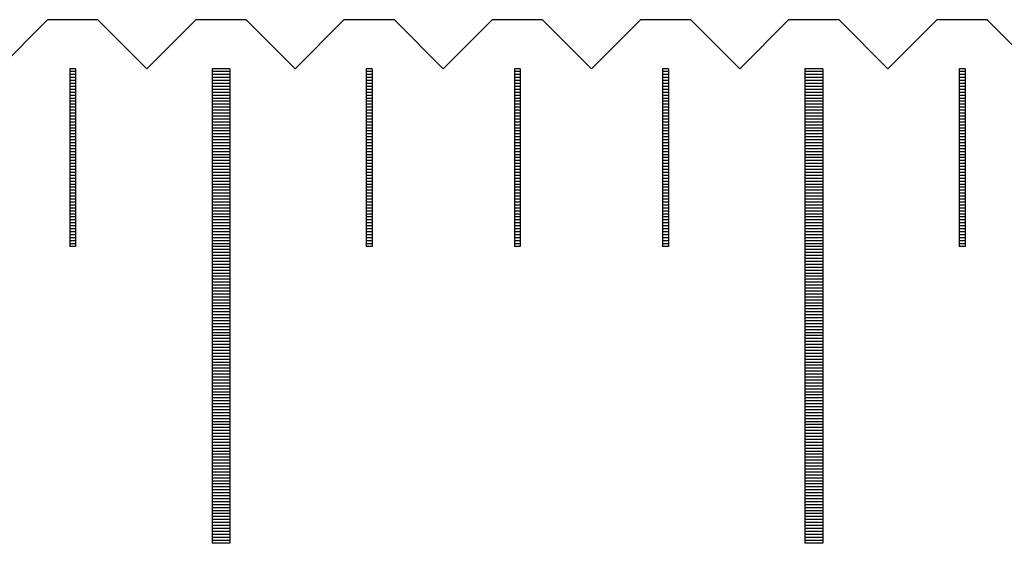
# Model space of a CAD drawing. Units: millimetres. Extents: x 5750 to 6815, y -7256 to -6511.
# Drawn here: x 6008 to 6025, y -7000 to -6991 of the extents above; entities that cross this region are included whole.
import ezdxf

# ---------------------------------------------------------------- set-up
doc = ezdxf.new("R2010")
doc.units = ezdxf.units.MM
for name, color, linetype in [('01', 4, 'Continuous'), ('H', 2, 'Continuous'), ('W', 7, 'Continuous')]:
    doc.layers.add(name, color=color, linetype=linetype)

msp = doc.modelspace()

# ---------------------------------------------------------------- linework, layer by layer
at = {"layer": '01'}
for p, q in [((6011.303, -6992.251), (6011.303, -7000.251)), ((6011.603, -6992.251), (6011.303, -6992.251)), ((6011.603, -6992.251), (6011.603, -7000.251)), ((6021.303, -6992.251), (6021.303, -7000.251)), ((6021.603, -6992.251), (6021.303, -6992.251)), ((6021.603, -6992.251), (6021.603, -7000.251)), ((6011.603, -7000.251), (6011.303, -7000.251)), ((6021.603, -7000.251), (6021.303, -7000.251))]:
    msp.add_line(p, q, dxfattribs=at)
at = {"layer": 'H'}
for p, q in [((6009.003, -6992.301), (6008.903, -6992.301)), ((6009.003, -6992.351), (6008.903, -6992.351)), ((6011.603, -6992.301), (6011.303, -6992.301)), ((6011.603, -6992.351), (6011.303, -6992.351)), ((6014.003, -6992.301), (6013.903, -6992.301)), ((6014.003, -6992.351), (6013.903, -6992.351)), ((6016.503, -6992.301), (6016.403, -6992.301)), ((6016.503, -6992.351), (6016.403, -6992.351)), ((6019.003, -6992.301), (6018.903, -6992.301)), ((6019.003, -6992.351), (6018.903, -6992.351)), ((6021.603, -6992.301), (6021.303, -6992.301)), ((6021.603, -6992.351), (6021.303, -6992.351)), ((6024.003, -6992.301), (6023.903, -6992.301)), ((6024.003, -6992.351), (6023.903, -6992.351)), ((6009.003, -6992.401), (6008.903, -6992.401)), ((6009.003, -6992.451), (6008.903, -6992.451)), ((6009.003, -6992.501), (6008.903, -6992.501)), ((6009.003, -6992.551), (6008.903, -6992.551)), ((6011.603, -6992.401), (6011.303, -6992.401)), ((6011.603, -6992.451), (6011.303, -6992.451)), ((6011.603, -6992.501), (6011.303, -6992.501)), ((6011.603, -6992.551), (6011.303, -6992.551)), ((6014.003, -6992.401), (6013.903, -6992.401)), ((6014.003, -6992.451), (6013.903, -6992.451)), ((6014.003, -6992.501), (6013.903, -6992.501)), ((6014.003, -6992.551), (6013.903, -6992.551)), ((6016.503, -6992.401), (6016.403, -6992.401)), ((6016.503, -6992.451), (6016.403, -6992.451)), ((6016.503, -6992.501), (6016.403, -6992.501)), ((6016.503, -6992.551), (6016.403, -6992.551)), ((6019.003, -6992.401), (6018.903, -6992.401)), ((6019.003, -6992.451), (6018.903, -6992.451)), ((6019.003, -6992.501), (6018.903, -6992.501)), ((6019.003, -6992.551), (6018.903, -6992.551)), ((6021.603, -6992.401), (6021.303, -6992.401)), ((6021.603, -6992.451), (6021.303, -6992.451)), ((6021.603, -6992.501), (6021.303, -6992.501)), ((6021.603, -6992.551), (6021.303, -6992.551)), ((6024.003, -6992.401), (6023.903, -6992.401)), ((6024.003, -6992.451), (6023.903, -6992.451)), ((6024.003, -6992.501), (6023.903, -6992.501)), ((6024.003, -6992.551), (6023.903, -6992.551)), ((6009.003, -6992.601), (6008.903, -6992.601)), ((6009.003, -6992.651), (6008.903, -6992.651)), ((6009.003, -6992.701), (6008.903, -6992.701)), ((6011.603, -6992.601), (6011.303, -6992.601)), ((6011.603, -6992.651), (6011.303, -6992.651)), ((6011.603, -6992.701), (6011.303, -6992.701)), ((6014.003, -6992.601), (6013.903, -6992.601)), ((6014.003, -6992.651), (6013.903, -6992.651)), ((6014.003, -6992.701), (6013.903, -6992.701)), ((6016.503, -6992.601), (6016.403, -6992.601)), ((6016.503, -6992.651), (6016.403, -6992.651)), ((6016.503, -6992.701), (6016.403, -6992.701)), ((6019.003, -6992.601), (6018.903, -6992.601)), ((6019.003, -6992.651), (6018.903, -6992.651)), ((6019.003, -6992.701), (6018.903, -6992.701)), ((6021.603, -6992.601), (6021.303, -6992.601)), ((6021.603, -6992.651), (6021.303, -6992.651)), ((6021.603, -6992.701), (6021.303, -6992.701)), ((6024.003, -6992.601), (6023.903, -6992.601)), ((6024.003, -6992.651), (6023.903, -6992.651)), ((6024.003, -6992.701), (6023.903, -6992.701)), ((6009.003, -6992.751), (6008.903, -6992.751)), ((6009.003, -6992.801), (6008.903, -6992.801)), ((6009.003, -6992.851), (6008.903, -6992.851)), ((6011.603, -6992.751), (6011.303, -6992.751)), ((6011.603, -6992.801), (6011.303, -6992.801)), ((6011.603, -6992.851), (6011.303, -6992.851)), ((6014.003, -6992.751), (6013.903, -6992.751)), ((6014.003, -6992.801), (6013.903, -6992.801)), ((6014.003, -6992.851), (6013.903, -6992.851)), ((6016.503, -6992.751), (6016.403, -6992.751)), ((6016.503, -6992.801), (6016.403, -6992.801)), ((6016.503, -6992.851), (6016.403, -6992.851)), ((6019.003, -6992.751), (6018.903, -6992.751)), ((6019.003, -6992.801), (6018.903, -6992.801)), ((6019.003, -6992.851), (6018.903, -6992.851)), ((6021.603, -6992.751), (6021.303, -6992.751)), ((6021.603, -6992.801), (6021.303, -6992.801)), ((6021.603, -6992.851), (6021.303, -6992.851)), ((6024.003, -6992.751), (6023.903, -6992.751)), ((6024.003, -6992.801), (6023.903, -6992.801)), ((6024.003, -6992.851), (6023.903, -6992.851)), ((6009.003, -6992.901), (6008.903, -6992.901)), ((6009.003, -6992.951), (6008.903, -6992.951)), ((6009.003, -6993.001), (6008.903, -6993.001)), ((6009.003, -6993.051), (6008.903, -6993.051)), ((6011.603, -6992.901), (6011.303, -6992.901)), ((6011.603, -6992.951), (6011.303, -6992.951)), ((6011.603, -6993.001), (6011.303, -6993.001)), ((6011.603, -6993.051), (6011.303, -6993.051)), ((6014.003, -6992.901), (6013.903, -6992.901)), ((6014.003, -6992.951), (6013.903, -6992.951)), ((6014.003, -6993.001), (6013.903, -6993.001)), ((6014.003, -6993.051), (6013.903, -6993.051)), ((6016.503, -6992.901), (6016.403, -6992.901)), ((6016.503, -6992.951), (6016.403, -6992.951)), ((6016.503, -6993.001), (6016.403, -6993.001)), ((6016.503, -6993.051), (6016.403, -6993.051)), ((6019.003, -6992.901), (6018.903, -6992.901)), ((6019.003, -6992.951), (6018.903, -6992.951)), ((6019.003, -6993.001), (6018.903, -6993.001)), ((6019.003, -6993.051), (6018.903, -6993.051)), ((6021.603, -6992.901), (6021.303, -6992.901)), ((6021.603, -6992.951), (6021.303, -6992.951)), ((6021.603, -6993.001), (6021.303, -6993.001)), ((6021.603, -6993.051), (6021.303, -6993.051)), ((6024.003, -6992.901), (6023.903, -6992.901)), ((6024.003, -6992.951), (6023.903, -6992.951)), ((6024.003, -6993.001), (6023.903, -6993.001)), ((6024.003, -6993.051), (6023.903, -6993.051)), ((6009.003, -6993.101), (6008.903, -6993.101)), ((6009.003, -6993.151), (6008.903, -6993.151)), ((6009.003, -6993.201), (6008.903, -6993.201)), ((6011.603, -6993.101), (6011.303, -6993.101)), ((6011.603, -6993.151), (6011.303, -6993.151)), ((6011.603, -6993.201), (6011.303, -6993.201)), ((6014.003, -6993.101), (6013.903, -6993.101)), ((6014.003, -6993.151), (6013.903, -6993.151)), ((6014.003, -6993.201), (6013.903, -6993.201)), ((6016.503, -6993.101), (6016.403, -6993.101)), ((6016.503, -6993.151), (6016.403, -6993.151)), ((6016.503, -6993.201), (6016.403, -6993.201)), ((6019.003, -6993.101), (6018.903, -6993.101)), ((6019.003, -6993.151), (6018.903, -6993.151)), ((6019.003, -6993.201), (6018.903, -6993.201)), ((6021.603, -6993.101), (6021.303, -6993.101)), ((6021.603, -6993.151), (6021.303, -6993.151)), ((6021.603, -6993.201), (6021.303, -6993.201)), ((6024.003, -6993.101), (6023.903, -6993.101)), ((6024.003, -6993.151), (6023.903, -6993.151)), ((6024.003, -6993.201), (6023.903, -6993.201)), ((6009.003, -6993.251), (6008.903, -6993.251)), ((6009.003, -6993.301), (6008.903, -6993.301)), ((6009.003, -6993.351), (6008.903, -6993.351)), ((6011.603, -6993.251), (6011.303, -6993.251)), ((6011.603, -6993.301), (6011.303, -6993.301)), ((6011.603, -6993.351), (6011.303, -6993.351)), ((6014.003, -6993.251), (6013.903, -6993.251)), ((6014.003, -6993.301), (6013.903, -6993.301)), ((6014.003, -6993.351), (6013.903, -6993.351)), ((6016.503, -6993.251), (6016.403, -6993.251)), ((6016.503, -6993.301), (6016.403, -6993.301)), ((6016.503, -6993.351), (6016.403, -6993.351)), ((6019.003, -6993.251), (6018.903, -6993.251)), ((6019.003, -6993.301), (6018.903, -6993.301)), ((6019.003, -6993.351), (6018.903, -6993.351)), ((6021.603, -6993.251), (6021.303, -6993.251)), ((6021.603, -6993.301), (6021.303, -6993.301)), ((6021.603, -6993.351), (6021.303, -6993.351)), ((6024.003, -6993.251), (6023.903, -6993.251)), ((6024.003, -6993.301), (6023.903, -6993.301)), ((6024.003, -6993.351), (6023.903, -6993.351)), ((6009.003, -6993.401), (6008.903, -6993.401)), ((6009.003, -6993.451), (6008.903, -6993.451)), ((6009.003, -6993.501), (6008.903, -6993.501)), ((6009.003, -6993.551), (6008.903, -6993.551)), ((6011.603, -6993.401), (6011.303, -6993.401)), ((6011.603, -6993.451), (6011.303, -6993.451)), ((6011.603, -6993.501), (6011.303, -6993.501)), ((6011.603, -6993.551), (6011.303, -6993.551)), ((6014.003, -6993.401), (6013.903, -6993.401)), ((6014.003, -6993.451), (6013.903, -6993.451)), ((6014.003, -6993.501), (6013.903, -6993.501)), ((6014.003, -6993.551), (6013.903, -6993.551)), ((6016.503, -6993.401), (6016.403, -6993.401)), ((6016.503, -6993.451), (6016.403, -6993.451)), ((6016.503, -6993.501), (6016.403, -6993.501)), ((6016.503, -6993.551), (6016.403, -6993.551)), ((6019.003, -6993.401), (6018.903, -6993.401)), ((6019.003, -6993.451), (6018.903, -6993.451)), ((6019.003, -6993.501), (6018.903, -6993.501)), ((6019.003, -6993.551), (6018.903, -6993.551)), ((6021.603, -6993.401), (6021.303, -6993.401)), ((6021.603, -6993.451), (6021.303, -6993.451)), ((6021.603, -6993.501), (6021.303, -6993.501)), ((6021.603, -6993.551), (6021.303, -6993.551)), ((6024.003, -6993.401), (6023.903, -6993.401)), ((6024.003, -6993.451), (6023.903, -6993.451)), ((6024.003, -6993.501), (6023.903, -6993.501)), ((6024.003, -6993.551), (6023.903, -6993.551)), ((6009.003, -6993.601), (6008.903, -6993.601)), ((6009.003, -6993.651), (6008.903, -6993.651)), ((6009.003, -6993.701), (6008.903, -6993.701)), ((6011.603, -6993.601), (6011.303, -6993.601)), ((6011.603, -6993.651), (6011.303, -6993.651)), ((6011.603, -6993.701), (6011.303, -6993.701)), ((6014.003, -6993.601), (6013.903, -6993.601)), ((6014.003, -6993.651), (6013.903, -6993.651)), ((6014.003, -6993.701), (6013.903, -6993.701)), ((6016.503, -6993.601), (6016.403, -6993.601)), ((6016.503, -6993.651), (6016.403, -6993.651)), ((6016.503, -6993.701), (6016.403, -6993.701)), ((6019.003, -6993.601), (6018.903, -6993.601)), ((6019.003, -6993.651), (6018.903, -6993.651)), ((6019.003, -6993.701), (6018.903, -6993.701)), ((6021.603, -6993.601), (6021.303, -6993.601)), ((6021.603, -6993.651), (6021.303, -6993.651)), ((6021.603, -6993.701), (6021.303, -6993.701)), ((6024.003, -6993.601), (6023.903, -6993.601)), ((6024.003, -6993.651), (6023.903, -6993.651)), ((6024.003, -6993.701), (6023.903, -6993.701)), ((6009.003, -6993.751), (6008.903, -6993.751)), ((6009.003, -6993.801), (6008.903, -6993.801)), ((6009.003, -6993.851), (6008.903, -6993.851)), ((6011.603, -6993.751), (6011.303, -6993.751)), ((6011.603, -6993.801), (6011.303, -6993.801)), ((6011.603, -6993.851), (6011.303, -6993.851)), ((6014.003, -6993.751), (6013.903, -6993.751)), ((6014.003, -6993.801), (6013.903, -6993.801)), ((6014.003, -6993.851), (6013.903, -6993.851)), ((6016.503, -6993.751), (6016.403, -6993.751)), ((6016.503, -6993.801), (6016.403, -6993.801)), ((6016.503, -6993.851), (6016.403, -6993.851)), ((6019.003, -6993.751), (6018.903, -6993.751)), ((6019.003, -6993.801), (6018.903, -6993.801)), ((6019.003, -6993.851), (6018.903, -6993.851)), ((6021.603, -6993.751), (6021.303, -6993.751)), ((6021.603, -6993.801), (6021.303, -6993.801)), ((6021.603, -6993.851), (6021.303, -6993.851)), ((6024.003, -6993.751), (6023.903, -6993.751)), ((6024.003, -6993.801), (6023.903, -6993.801)), ((6024.003, -6993.851), (6023.903, -6993.851)), ((6009.003, -6993.901), (6008.903, -6993.901)), ((6009.003, -6993.951), (6008.903, -6993.951)), ((6009.003, -6994.001), (6008.903, -6994.001)), ((6009.003, -6994.051), (6008.903, -6994.051)), ((6011.603, -6993.901), (6011.303, -6993.901)), ((6011.603, -6993.951), (6011.303, -6993.951)), ((6011.603, -6994.001), (6011.303, -6994.001)), ((6011.603, -6994.051), (6011.303, -6994.051)), ((6014.003, -6993.901), (6013.903, -6993.901)), ((6014.003, -6993.951), (6013.903, -6993.951)), ((6014.003, -6994.001), (6013.903, -6994.001)), ((6014.003, -6994.051), (6013.903, -6994.051)), ((6016.503, -6993.901), (6016.403, -6993.901)), ((6016.503, -6993.951), (6016.403, -6993.951)), ((6016.503, -6994.001), (6016.403, -6994.001)), ((6016.503, -6994.051), (6016.403, -6994.051)), ((6019.003, -6993.901), (6018.903, -6993.901)), ((6019.003, -6993.951), (6018.903, -6993.951)), ((6019.003, -6994.001), (6018.903, -6994.001)), ((6019.003, -6994.051), (6018.903, -6994.051)), ((6021.603, -6993.901), (6021.303, -6993.901)), ((6021.603, -6993.951), (6021.303, -6993.951)), ((6021.603, -6994.001), (6021.303, -6994.001)), ((6021.603, -6994.051), (6021.303, -6994.051)), ((6024.003, -6993.901), (6023.903, -6993.901)), ((6024.003, -6993.951), (6023.903, -6993.951)), ((6024.003, -6994.001), (6023.903, -6994.001)), ((6024.003, -6994.051), (6023.903, -6994.051)), ((6009.003, -6994.101), (6008.903, -6994.101)), ((6009.003, -6994.151), (6008.903, -6994.151)), ((6009.003, -6994.201), (6008.903, -6994.201)), ((6011.603, -6994.101), (6011.303, -6994.101)), ((6011.603, -6994.151), (6011.303, -6994.151)), ((6011.603, -6994.201), (6011.303, -6994.201)), ((6014.003, -6994.101), (6013.903, -6994.101)), ((6014.003, -6994.151), (6013.903, -6994.151)), ((6014.003, -6994.201), (6013.903, -6994.201)), ((6016.503, -6994.101), (6016.403, -6994.101)), ((6016.503, -6994.151), (6016.403, -6994.151)), ((6016.503, -6994.201), (6016.403, -6994.201)), ((6019.003, -6994.101), (6018.903, -6994.101)), ((6019.003, -6994.151), (6018.903, -6994.151)), ((6019.003, -6994.201), (6018.903, -6994.201)), ((6021.603, -6994.101), (6021.303, -6994.101)), ((6021.603, -6994.151), (6021.303, -6994.151)), ((6021.603, -6994.201), (6021.303, -6994.201)), ((6024.003, -6994.101), (6023.903, -6994.101)), ((6024.003, -6994.151), (6023.903, -6994.151)), ((6024.003, -6994.201), (6023.903, -6994.201)), ((6009.003, -6994.251), (6008.903, -6994.251)), ((6009.003, -6994.301), (6008.903, -6994.301)), ((6009.003, -6994.351), (6008.903, -6994.351)), ((6011.603, -6994.251), (6011.303, -6994.251)), ((6011.603, -6994.301), (6011.303, -6994.301)), ((6011.603, -6994.351), (6011.303, -6994.351)), ((6014.003, -6994.251), (6013.903, -6994.251)), ((6014.003, -6994.301), (6013.903, -6994.301)), ((6014.003, -6994.351), (6013.903, -6994.351)), ((6016.503, -6994.251), (6016.403, -6994.251)), ((6016.503, -6994.301), (6016.403, -6994.301)), ((6016.503, -6994.351), (6016.403, -6994.351)), ((6019.003, -6994.251), (6018.903, -6994.251)), ((6019.003, -6994.301), (6018.903, -6994.301)), ((6019.003, -6994.351), (6018.903, -6994.351)), ((6021.603, -6994.251), (6021.303, -6994.251)), ((6021.603, -6994.301), (6021.303, -6994.301)), ((6021.603, -6994.351), (6021.303, -6994.351)), ((6024.003, -6994.251), (6023.903, -6994.251)), ((6024.003, -6994.301), (6023.903, -6994.301)), ((6024.003, -6994.351), (6023.903, -6994.351)), ((6009.003, -6994.401), (6008.903, -6994.401)), ((6009.003, -6994.451), (6008.903, -6994.451)), ((6009.003, -6994.501), (6008.903, -6994.501)), ((6009.003, -6994.551), (6008.903, -6994.551)), ((6011.603, -6994.401), (6011.303, -6994.401)), ((6011.603, -6994.451), (6011.303, -6994.451)), ((6011.603, -6994.501), (6011.303, -6994.501)), ((6011.603, -6994.551), (6011.303, -6994.551)), ((6014.003, -6994.401), (6013.903, -6994.401)), ((6014.003, -6994.451), (6013.903, -6994.451)), ((6014.003, -6994.501), (6013.903, -6994.501)), ((6014.003, -6994.551), (6013.903, -6994.551)), ((6016.503, -6994.401), (6016.403, -6994.401)), ((6016.503, -6994.451), (6016.403, -6994.451)), ((6016.503, -6994.501), (6016.403, -6994.501)), ((6016.503, -6994.551), (6016.403, -6994.551)), ((6019.003, -6994.401), (6018.903, -6994.401)), ((6019.003, -6994.451), (6018.903, -6994.451)), ((6019.003, -6994.501), (6018.903, -6994.501)), ((6019.003, -6994.551), (6018.903, -6994.551)), ((6021.603, -6994.401), (6021.303, -6994.401)), ((6021.603, -6994.451), (6021.303, -6994.451)), ((6021.603, -6994.501), (6021.303, -6994.501)), ((6021.603, -6994.551), (6021.303, -6994.551)), ((6024.003, -6994.401), (6023.903, -6994.401)), ((6024.003, -6994.451), (6023.903, -6994.451)), ((6024.003, -6994.501), (6023.903, -6994.501)), ((6024.003, -6994.551), (6023.903, -6994.551)), ((6009.003, -6994.601), (6008.903, -6994.601)), ((6009.003, -6994.651), (6008.903, -6994.651)), ((6009.003, -6994.701), (6008.903, -6994.701)), ((6011.603, -6994.601), (6011.303, -6994.601)), ((6011.603, -6994.651), (6011.303, -6994.651)), ((6011.603, -6994.701), (6011.303, -6994.701)), ((6014.003, -6994.601), (6013.903, -6994.601)), ((6014.003, -6994.651), (6013.903, -6994.651)), ((6014.003, -6994.701), (6013.903, -6994.701)), ((6016.503, -6994.601), (6016.403, -6994.601)), ((6016.503, -6994.651), (6016.403, -6994.651)), ((6016.503, -6994.701), (6016.403, -6994.701)), ((6019.003, -6994.601), (6018.903, -6994.601)), ((6019.003, -6994.651), (6018.903, -6994.651)), ((6019.003, -6994.701), (6018.903, -6994.701)), ((6021.603, -6994.601), (6021.303, -6994.601)), ((6021.603, -6994.651), (6021.303, -6994.651)), ((6021.603, -6994.701), (6021.303, -6994.701)), ((6024.003, -6994.601), (6023.903, -6994.601)), ((6024.003, -6994.651), (6023.903, -6994.651)), ((6024.003, -6994.701), (6023.903, -6994.701)), ((6009.003, -6994.751), (6008.903, -6994.751)), ((6009.003, -6994.801), (6008.903, -6994.801)), ((6009.003, -6994.851), (6008.903, -6994.851)), ((6011.603, -6994.751), (6011.303, -6994.751)), ((6011.603, -6994.801), (6011.303, -6994.801)), ((6011.603, -6994.851), (6011.303, -6994.851)), ((6014.003, -6994.751), (6013.903, -6994.751)), ((6014.003, -6994.801), (6013.903, -6994.801)), ((6014.003, -6994.851), (6013.903, -6994.851)), ((6016.503, -6994.751), (6016.403, -6994.751)), ((6016.503, -6994.801), (6016.403, -6994.801)), ((6016.503, -6994.851), (6016.403, -6994.851)), ((6019.003, -6994.751), (6018.903, -6994.751)), ((6019.003, -6994.801), (6018.903, -6994.801)), ((6019.003, -6994.851), (6018.903, -6994.851)), ((6021.603, -6994.751), (6021.303, -6994.751)), ((6021.603, -6994.801), (6021.303, -6994.801)), ((6021.603, -6994.851), (6021.303, -6994.851)), ((6024.003, -6994.751), (6023.903, -6994.751)), ((6024.003, -6994.801), (6023.903, -6994.801)), ((6024.003, -6994.851), (6023.903, -6994.851)), ((6009.003, -6994.901), (6008.903, -6994.901)), ((6009.003, -6994.951), (6008.903, -6994.951)), ((6009.003, -6995.001), (6008.903, -6995.001)), ((6011.603, -6994.901), (6011.303, -6994.901)), ((6011.603, -6994.951), (6011.303, -6994.951)), ((6011.603, -6995.001), (6011.303, -6995.001)), ((6014.003, -6994.901), (6013.903, -6994.901)), ((6014.003, -6994.951), (6013.903, -6994.951)), ((6014.003, -6995.001), (6013.903, -6995.001)), ((6016.503, -6994.901), (6016.403, -6994.901)), ((6016.503, -6994.951), (6016.403, -6994.951)), ((6016.503, -6995.001), (6016.403, -6995.001)), ((6019.003, -6994.901), (6018.903, -6994.901)), ((6019.003, -6994.951), (6018.903, -6994.951)), ((6019.003, -6995.001), (6018.903, -6995.001)), ((6021.603, -6994.901), (6021.303, -6994.901)), ((6021.603, -6994.951), (6021.303, -6994.951)), ((6021.603, -6995.001), (6021.303, -6995.001)), ((6024.003, -6994.901), (6023.903, -6994.901)), ((6024.003, -6994.951), (6023.903, -6994.951)), ((6024.003, -6995.001), (6023.903, -6995.001)), ((6009.003, -6995.051), (6008.903, -6995.051)), ((6009.003, -6995.101), (6008.903, -6995.101)), ((6009.003, -6995.151), (6008.903, -6995.151)), ((6009.003, -6995.201), (6008.903, -6995.201)), ((6011.603, -6995.051), (6011.303, -6995.051)), ((6011.603, -6995.101), (6011.303, -6995.101)), ((6011.603, -6995.151), (6011.303, -6995.151)), ((6011.603, -6995.201), (6011.303, -6995.201)), ((6014.003, -6995.051), (6013.903, -6995.051)), ((6014.003, -6995.101), (6013.903, -6995.101)), ((6014.003, -6995.151), (6013.903, -6995.151)), ((6014.003, -6995.201), (6013.903, -6995.201)), ((6016.503, -6995.051), (6016.403, -6995.051)), ((6016.503, -6995.101), (6016.403, -6995.101)), ((6016.503, -6995.151), (6016.403, -6995.151)), ((6016.503, -6995.201), (6016.403, -6995.201)), ((6019.003, -6995.051), (6018.903, -6995.051)), ((6019.003, -6995.101), (6018.903, -6995.101)), ((6019.003, -6995.151), (6018.903, -6995.151)), ((6019.003, -6995.201), (6018.903, -6995.201)), ((6021.603, -6995.051), (6021.303, -6995.051)), ((6021.603, -6995.101), (6021.303, -6995.101)), ((6021.603, -6995.151), (6021.303, -6995.151)), ((6021.603, -6995.201), (6021.303, -6995.201)), ((6024.003, -6995.051), (6023.903, -6995.051)), ((6024.003, -6995.101), (6023.903, -6995.101)), ((6024.003, -6995.151), (6023.903, -6995.151)), ((6024.003, -6995.201), (6023.903, -6995.201)), ((6011.603, -6995.251), (6011.303, -6995.251)), ((6011.603, -6995.301), (6011.303, -6995.301)), ((6011.603, -6995.351), (6011.303, -6995.351)), ((6021.603, -6995.251), (6021.303, -6995.251)), ((6021.603, -6995.301), (6021.303, -6995.301)), ((6021.603, -6995.351), (6021.303, -6995.351)), ((6011.603, -6995.401), (6011.303, -6995.401)), ((6011.603, -6995.451), (6011.303, -6995.451)), ((6011.603, -6995.501), (6011.303, -6995.501)), ((6021.603, -6995.401), (6021.303, -6995.401)), ((6021.603, -6995.451), (6021.303, -6995.451)), ((6021.603, -6995.501), (6021.303, -6995.501)), ((6011.603, -6995.551), (6011.303, -6995.551)), ((6011.603, -6995.601), (6011.303, -6995.601)), ((6011.603, -6995.651), (6011.303, -6995.651)), ((6011.603, -6995.701), (6011.303, -6995.701)), ((6021.603, -6995.551), (6021.303, -6995.551)), ((6021.603, -6995.601), (6021.303, -6995.601)), ((6021.603, -6995.651), (6021.303, -6995.651)), ((6021.603, -6995.701), (6021.303, -6995.701)), ((6011.603, -6995.751), (6011.303, -6995.751)), ((6011.603, -6995.801), (6011.303, -6995.801)), ((6011.603, -6995.851), (6011.303, -6995.851)), ((6021.603, -6995.751), (6021.303, -6995.751)), ((6021.603, -6995.801), (6021.303, -6995.801)), ((6021.603, -6995.851), (6021.303, -6995.851)), ((6011.603, -6995.901), (6011.303, -6995.901)), ((6011.603, -6995.951), (6011.303, -6995.951)), ((6011.603, -6996.001), (6011.303, -6996.001)), ((6021.603, -6995.901), (6021.303, -6995.901)), ((6021.603, -6995.951), (6021.303, -6995.951)), ((6021.603, -6996.001), (6021.303, -6996.001)), ((6011.603, -6996.051), (6011.303, -6996.051)), ((6011.603, -6996.101), (6011.303, -6996.101)), ((6011.603, -6996.151), (6011.303, -6996.151)), ((6011.603, -6996.201), (6011.303, -6996.201)), ((6021.603, -6996.051), (6021.303, -6996.051)), ((6021.603, -6996.101), (6021.303, -6996.101)), ((6021.603, -6996.151), (6021.303, -6996.151)), ((6021.603, -6996.201), (6021.303, -6996.201)), ((6011.603, -6996.251), (6011.303, -6996.251)), ((6011.603, -6996.301), (6011.303, -6996.301)), ((6011.603, -6996.351), (6011.303, -6996.351)), ((6021.603, -6996.251), (6021.303, -6996.251)), ((6021.603, -6996.301), (6021.303, -6996.301)), ((6021.603, -6996.351), (6021.303, -6996.351)), ((6011.603, -6996.401), (6011.303, -6996.401)), ((6011.603, -6996.451), (6011.303, -6996.451)), ((6011.603, -6996.501), (6011.303, -6996.501)), ((6021.603, -6996.401), (6021.303, -6996.401)), ((6021.603, -6996.451), (6021.303, -6996.451)), ((6021.603, -6996.501), (6021.303, -6996.501)), ((6011.603, -6996.551), (6011.303, -6996.551)), ((6011.603, -6996.601), (6011.303, -6996.601)), ((6011.603, -6996.651), (6011.303, -6996.651)), ((6011.603, -6996.701), (6011.303, -6996.701)), ((6021.603, -6996.551), (6021.303, -6996.551)), ((6021.603, -6996.601), (6021.303, -6996.601)), ((6021.603, -6996.651), (6021.303, -6996.651)), ((6021.603, -6996.701), (6021.303, -6996.701)), ((6011.603, -6996.751), (6011.303, -6996.751)), ((6011.603, -6996.801), (6011.303, -6996.801)), ((6011.603, -6996.851), (6011.303, -6996.851)), ((6021.603, -6996.751), (6021.303, -6996.751)), ((6021.603, -6996.801), (6021.303, -6996.801)), ((6021.603, -6996.851), (6021.303, -6996.851)), ((6011.603, -6996.901), (6011.303, -6996.901)), ((6011.603, -6996.951), (6011.303, -6996.951)), ((6011.603, -6997.001), (6011.303, -6997.001)), ((6021.603, -6996.901), (6021.303, -6996.901)), ((6021.603, -6996.951), (6021.303, -6996.951)), ((6021.603, -6997.001), (6021.303, -6997.001)), ((6011.603, -6997.051), (6011.303, -6997.051)), ((6011.603, -6997.101), (6011.303, -6997.101)), ((6011.603, -6997.151), (6011.303, -6997.151)), ((6011.603, -6997.201), (6011.303, -6997.201)), ((6021.603, -6997.051), (6021.303, -6997.051)), ((6021.603, -6997.101), (6021.303, -6997.101)), ((6021.603, -6997.151), (6021.303, -6997.151)), ((6021.603, -6997.201), (6021.303, -6997.201)), ((6011.603, -6997.251), (6011.303, -6997.251)), ((6011.603, -6997.301), (6011.303, -6997.301)), ((6011.603, -6997.351), (6011.303, -6997.351)), ((6021.603, -6997.251), (6021.303, -6997.251)), ((6021.603, -6997.301), (6021.303, -6997.301)), ((6021.603, -6997.351), (6021.303, -6997.351)), ((6011.603, -6997.401), (6011.303, -6997.401)), ((6011.603, -6997.451), (6011.303, -6997.451)), ((6011.603, -6997.501), (6011.303, -6997.501)), ((6021.603, -6997.401), (6021.303, -6997.401)), ((6021.603, -6997.451), (6021.303, -6997.451)), ((6021.603, -6997.501), (6021.303, -6997.501)), ((6011.603, -6997.551), (6011.303, -6997.551)), ((6011.603, -6997.601), (6011.303, -6997.601)), ((6011.603, -6997.651), (6011.303, -6997.651)), ((6011.603, -6997.701), (6011.303, -6997.701)), ((6021.603, -6997.551), (6021.303, -6997.551)), ((6021.603, -6997.601), (6021.303, -6997.601)), ((6021.603, -6997.651), (6021.303, -6997.651)), ((6021.603, -6997.701), (6021.303, -6997.701)), ((6011.603, -6997.751), (6011.303, -6997.751)), ((6011.603, -6997.801), (6011.303, -6997.801)), ((6011.603, -6997.851), (6011.303, -6997.851)), ((6021.603, -6997.751), (6021.303, -6997.751)), ((6021.603, -6997.801), (6021.303, -6997.801)), ((6021.603, -6997.851), (6021.303, -6997.851)), ((6011.603, -6997.901), (6011.303, -6997.901)), ((6011.603, -6997.951), (6011.303, -6997.951)), ((6011.603, -6998.001), (6011.303, -6998.001)), ((6021.603, -6997.901), (6021.303, -6997.901)), ((6021.603, -6997.951), (6021.303, -6997.951)), ((6021.603, -6998.001), (6021.303, -6998.001)), ((6011.603, -6998.051), (6011.303, -6998.051)), ((6011.603, -6998.101), (6011.303, -6998.101)), ((6011.603, -6998.151), (6011.303, -6998.151)), ((6011.603, -6998.201), (6011.303, -6998.201)), ((6021.603, -6998.051), (6021.303, -6998.051)), ((6021.603, -6998.101), (6021.303, -6998.101)), ((6021.603, -6998.151), (6021.303, -6998.151)), ((6021.603, -6998.201), (6021.303, -6998.201)), ((6011.603, -6998.251), (6011.303, -6998.251)), ((6011.603, -6998.301), (6011.303, -6998.301)), ((6011.603, -6998.351), (6011.303, -6998.351)), ((6021.603, -6998.251), (6021.303, -6998.251)), ((6021.603, -6998.301), (6021.303, -6998.301)), ((6021.603, -6998.351), (6021.303, -6998.351)), ((6011.603, -6998.401), (6011.303, -6998.401)), ((6011.603, -6998.451), (6011.303, -6998.451)), ((6011.603, -6998.501), (6011.303, -6998.501)), ((6021.603, -6998.401), (6021.303, -6998.401)), ((6021.603, -6998.451), (6021.303, -6998.451)), ((6021.603, -6998.501), (6021.303, -6998.501)), ((6011.603, -6998.551), (6011.303, -6998.551)), ((6011.603, -6998.601), (6011.303, -6998.601)), ((6011.603, -6998.651), (6011.303, -6998.651)), ((6011.603, -6998.701), (6011.303, -6998.701)), ((6021.603, -6998.551), (6021.303, -6998.551)), ((6021.603, -6998.601), (6021.303, -6998.601)), ((6021.603, -6998.651), (6021.303, -6998.651)), ((6021.603, -6998.701), (6021.303, -6998.701)), ((6011.603, -6998.751), (6011.303, -6998.751)), ((6011.603, -6998.801), (6011.303, -6998.801)), ((6011.603, -6998.851), (6011.303, -6998.851)), ((6021.603, -6998.751), (6021.303, -6998.751)), ((6021.603, -6998.801), (6021.303, -6998.801)), ((6021.603, -6998.851), (6021.303, -6998.851)), ((6011.603, -6998.901), (6011.303, -6998.901)), ((6011.603, -6998.951), (6011.303, -6998.951)), ((6011.603, -6999.001), (6011.303, -6999.001)), ((6021.603, -6998.901), (6021.303, -6998.901)), ((6021.603, -6998.951), (6021.303, -6998.951)), ((6021.603, -6999.001), (6021.303, -6999.001)), ((6011.603, -6999.051), (6011.303, -6999.051)), ((6011.603, -6999.101), (6011.303, -6999.101)), ((6011.603, -6999.151), (6011.303, -6999.151)), ((6011.603, -6999.201), (6011.303, -6999.201)), ((6021.603, -6999.051), (6021.303, -6999.051)), ((6021.603, -6999.101), (6021.303, -6999.101)), ((6021.603, -6999.151), (6021.303, -6999.151)), ((6021.603, -6999.201), (6021.303, -6999.201)), ((6011.603, -6999.251), (6011.303, -6999.251)), ((6011.603, -6999.301), (6011.303, -6999.301)), ((6011.603, -6999.351), (6011.303, -6999.351)), ((6021.603, -6999.251), (6021.303, -6999.251)), ((6021.603, -6999.301), (6021.303, -6999.301)), ((6021.603, -6999.351), (6021.303, -6999.351)), ((6011.603, -6999.401), (6011.303, -6999.401)), ((6011.603, -6999.451), (6011.303, -6999.451)), ((6011.603, -6999.501), (6011.303, -6999.501)), ((6021.603, -6999.401), (6021.303, -6999.401)), ((6021.603, -6999.451), (6021.303, -6999.451)), ((6021.603, -6999.501), (6021.303, -6999.501)), ((6011.603, -6999.551), (6011.303, -6999.551)), ((6011.603, -6999.601), (6011.303, -6999.601)), ((6011.603, -6999.651), (6011.303, -6999.651)), ((6021.603, -6999.551), (6021.303, -6999.551)), ((6021.603, -6999.601), (6021.303, -6999.601)), ((6021.603, -6999.651), (6021.303, -6999.651)), ((6011.603, -6999.701), (6011.303, -6999.701)), ((6011.603, -6999.751), (6011.303, -6999.751)), ((6011.603, -6999.801), (6011.303, -6999.801)), ((6011.603, -6999.851), (6011.303, -6999.851)), ((6021.603, -6999.701), (6021.303, -6999.701)), ((6021.603, -6999.751), (6021.303, -6999.751)), ((6021.603, -6999.801), (6021.303, -6999.801)), ((6021.603, -6999.851), (6021.303, -6999.851)), ((6011.603, -6999.901), (6011.303, -6999.901)), ((6011.603, -6999.951), (6011.303, -6999.951)), ((6011.603, -7000.001), (6011.303, -7000.001)), ((6021.603, -6999.901), (6021.303, -6999.901)), ((6021.603, -6999.951), (6021.303, -6999.951)), ((6021.603, -7000.001), (6021.303, -7000.001)), ((6011.603, -7000.051), (6011.303, -7000.051)), ((6011.603, -7000.101), (6011.303, -7000.101)), ((6011.603, -7000.151), (6011.303, -7000.151)), ((6021.603, -7000.051), (6021.303, -7000.051)), ((6021.603, -7000.101), (6021.303, -7000.101)), ((6021.603, -7000.151), (6021.303, -7000.151)), ((6011.603, -7000.201), (6011.303, -7000.201)), ((6021.603, -7000.201), (6021.303, -7000.201))]:
    msp.add_line(p, q, dxfattribs=at)
at = {"layer": 'W'}
for p, q in [((6008.903, -6992.251), (6008.903, -6995.251)), ((6009.003, -6992.251), (6008.903, -6992.251)), ((6009.003, -6992.251), (6009.003, -6995.251)), ((6013.903, -6992.251), (6013.903, -6995.251)), ((6014.003, -6992.251), (6013.903, -6992.251)), ((6014.003, -6992.251), (6014.003, -6995.251)), ((6016.403, -6992.251), (6016.403, -6995.251)), ((6016.503, -6992.251), (6016.403, -6992.251)), ((6016.503, -6992.251), (6016.503, -6995.251)), ((6018.903, -6992.251), (6018.903, -6995.251)), ((6019.003, -6992.251), (6018.903, -6992.251)), ((6019.003, -6992.251), (6019.003, -6995.251)), ((6023.903, -6992.251), (6023.903, -6995.251)), ((6024.003, -6992.251), (6023.903, -6992.251)), ((6024.003, -6992.251), (6024.003, -6995.251)), ((6009.003, -6995.251), (6008.903, -6995.251)), ((6009.003, -6995.251), (6008.903, -6995.251)), ((6014.003, -6995.251), (6013.903, -6995.251)), ((6014.003, -6995.251), (6013.903, -6995.251)), ((6016.503, -6995.251), (6016.403, -6995.251)), ((6016.503, -6995.251), (6016.403, -6995.251)), ((6019.003, -6995.251), (6018.903, -6995.251)), ((6019.003, -6995.251), (6018.903, -6995.251)), ((6024.003, -6995.251), (6023.903, -6995.251)), ((6024.003, -6995.251), (6023.903, -6995.251))]:
    msp.add_line(p, q, dxfattribs=at)
msp.add_lwpolyline([(6025.203, -6992.251), (6024.378, -6991.426), (6023.528, -6991.426), (6022.703, -6992.251), (6021.878, -6991.426), (6021.028, -6991.426), (6020.203, -6992.251), (6019.378, -6991.426), (6018.528, -6991.426), (6017.703, -6992.251), (6016.878, -6991.426), (6016.028, -6991.426), (6015.203, -6992.251), (6014.378, -6991.426), (6013.528, -6991.426), (6012.703, -6992.251), (6011.878, -6991.426), (6011.028, -6991.426), (6010.203, -6992.251), (6009.378, -6991.426), (6008.528, -6991.426), (6007.703, -6992.251)], dxfattribs=at)

doc.saveas('drawing.dxf')
